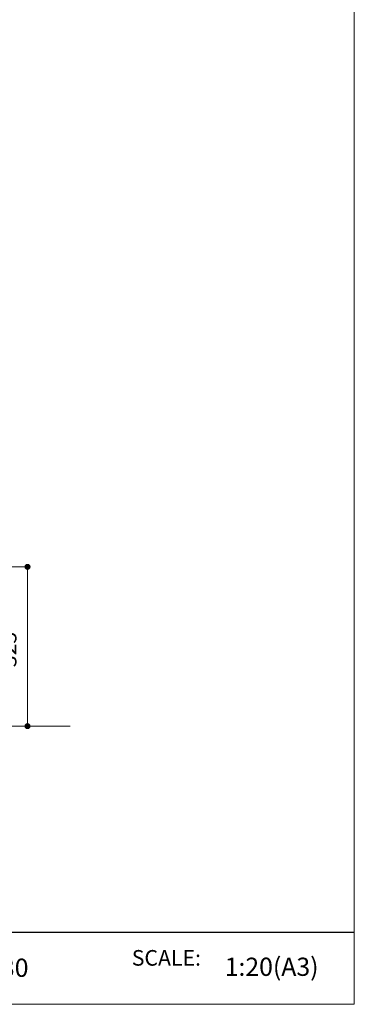
# Model space of a CAD drawing. Units: millimetres. Extents: x 130719 to 147016, y -83065 to -77378.
# Drawn here: x 146332 to 147016, y -83065 to -81055 of the extents above; entities that cross this region are included whole.
import ezdxf

# ---------------------------------------------------------------- set-up
doc = ezdxf.new("R2010")
doc.units = ezdxf.units.MM
doc.header["$LTSCALE"] = 101.6
doc.layers.add('本体 1_20', color=7, linetype='Continuous')
doc.layers.add('枠', color=7, linetype='Continuous')
doc.styles.get("Standard").update_dxf_attribs({"font": 'txt', "bigfont": 'BIGFONT.SHX'})

# ---------------------------------------------------------------- blocks, each defined once
blk = doc.blocks.new('グループ-33-1')
at = {"linetype": 'Continuous', "lineweight": 0}
h = blk.add_hatch(color=7, dxfattribs=at)
edge = h.paths.add_edge_path()
edge.add_arc((545.8, -162.2), 5.01, 0, 360)
h = blk.add_hatch(color=7, dxfattribs=at)
edge = h.paths.add_edge_path()
edge.add_arc((545.8, -487.2), 5.01, 0, 360)
at = {"color": 7, "linetype": 'Continuous', "lineweight": 13}
for p, q in [((473.2, -162.2), (545.8, -162.2)), ((545.8, -487.2), (545.8, -162.2)), ((413.2, -487.2), (545.8, -487.2))]:
    blk.add_line(p, q, dxfattribs=at)
for centre in [(545.8, -162.2), (545.8, -487.2)]:
    blk.add_circle(centre, 5.01, dxfattribs=at)
at = {"color": 7, "insert": (491.2, -367), "char_height": 31.86, "attachment_point": 1, "rotation": 90, "line_spacing_factor": 0.25}
blk.add_mtext('{\\f游ゴシック体 ミディアム|b0|i0|c128|p0;325}', dxfattribs=at)
blk = doc.blocks.new('シンボル-15')
at = {"color": 7, "linetype": 'Continuous', "lineweight": 13}
blk.add_line((-277.823, -487.167), (632.788, -487.167), dxfattribs=at)
at = {"color": 7}
blk.add_blockref('グループ-33-1', (0, 0), dxfattribs=at)
blk = doc.blocks.new('シンボル-1')
at = {"color": 7, "linetype": 'Continuous', "lineweight": 25}
blk.add_line((10078.8, 152.4), (-10291.2, 152.4), dxfattribs=at)
at = {"color": 7, "insert": (8943.6, 62.9), "char_height": 79.651, "attachment_point": 1, "line_spacing_factor": 1.20065}
blk.add_mtext('{\\fYuGothic Medium|b0|i0|c128|p0;SCALE:}', dxfattribs=at)
at = {"color": 7, "char_height": 92.926, "attachment_point": 4, "line_spacing_factor": 1.20065}
for s, insert, width in [('{\\fYuGothic Medium|b0|i0|c128|p0;2021.09.30}', (7782.6, -27.4), 1233.198), ('{\\fYuGothic Medium|b0|i0|c128|p0;1:20(A3)}', (9418.2, -22.4), 616.504)]:
    blk.add_mtext(s, dxfattribs=dict(at, insert=insert, width=width))

msp = doc.modelspace()

# ---------------------------------------------------------------- linework, layer by layer
at = {"layer": '本体 1_20', "color": 255, "linetype": 'Continuous', "lineweight": 5, "flags": 128}
msp.add_lwpolyline([(138867.378, -77378.317), (147015.698, -77378.317), (147015.698, -83064.53), (138867.378, -83064.53)], close=True, dxfattribs=at)
msp.add_lwpolyline([(138867.378, -77378.317), (147015.698, -77378.317), (147015.698, -83064.53), (138867.378, -83064.53)], close=True, dxfattribs=at)
at = {"layer": '枠', "color": 255, "linetype": 'Continuous', "lineweight": 5, "flags": 128}
msp.add_lwpolyline([(138867.378, -77378.317), (147015.698, -77378.317), (147015.698, -83064.53), (138867.378, -83064.53)], close=True, dxfattribs=at)

# ---------------------------------------------------------------- block references
at = {"layer": '本体 1_20', "color": 7}
msp.add_blockref('シンボル-15', (145802.275, -82009.531), dxfattribs=at)
at = {"layer": '枠', "color": 7, "xscale": 0.4, "yscale": 0.4, "zscale": 0.4}
msp.add_blockref('シンボル-1', (142983.551, -82978.94), dxfattribs=at)

doc.saveas('drawing.dxf')
